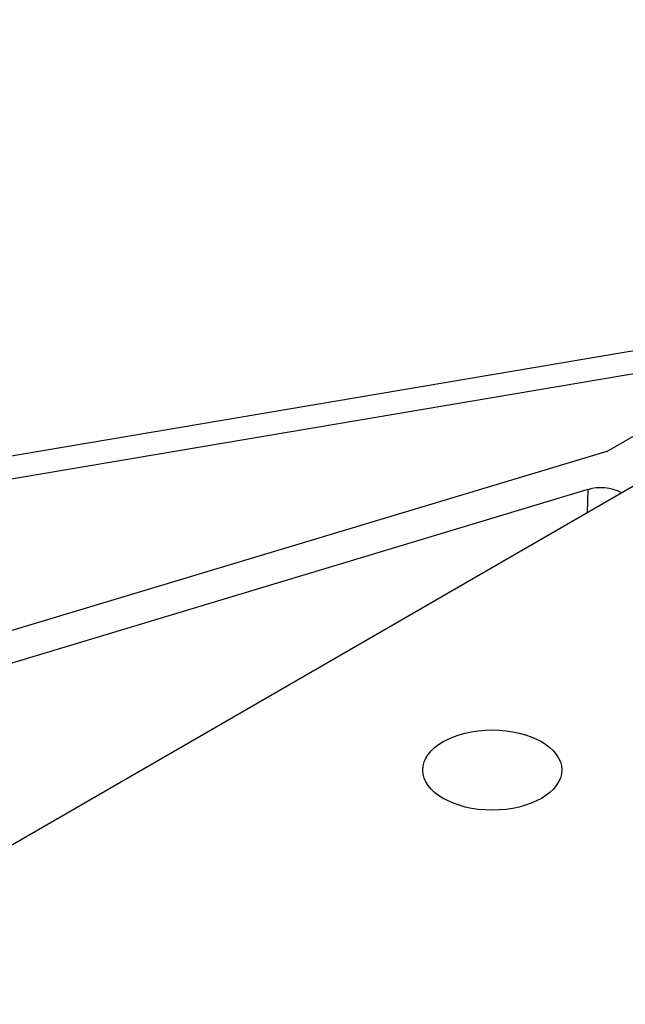
# Model space of a CAD drawing. Units: millimetres. Extents: x -20078 to 20292, y -3640 to 1.
# Drawn here: x 18078 to 18153, y -1664 to -1542 of the extents above; entities that cross this region are included whole.
import ezdxf

# ---------------------------------------------------------------- set-up
doc = ezdxf.new("R2010")
doc.units = ezdxf.units.MM

msp = doc.modelspace()

# ---------------------------------------------------------------- linework, layer by layer
for p, q in [((18036.57, -1667.37), (18253.08, -1542.37)), ((18175.26, -1579.55), (18057.95, -1599.36)), ((18150.27, -1595.6), (18175.26, -1581.29)), ((18172.57, -1582.83), (18051.03, -1603.36)), ((18150.27, -1595.6), (17846.59, -1686.96)), ((18147.96, -1600.3), (17846.59, -1690.96)), ((18147.96, -1600.3), (18147.85, -1603.12)), ((18152.09, -1600.68), (18152.08, -1600.68)), ((18152.08, -1600.68), (18152.08, -1600.68))]:
    msp.add_line(p, q)
msp.add_arc((18149.55, -1605.63), 5.56, 62.8714, 106.913)
msp.add_ellipse((18136.16, -1634.87), major_axis=(-8.57, 0), ratio=0.57735)

doc.saveas('drawing.dxf')
